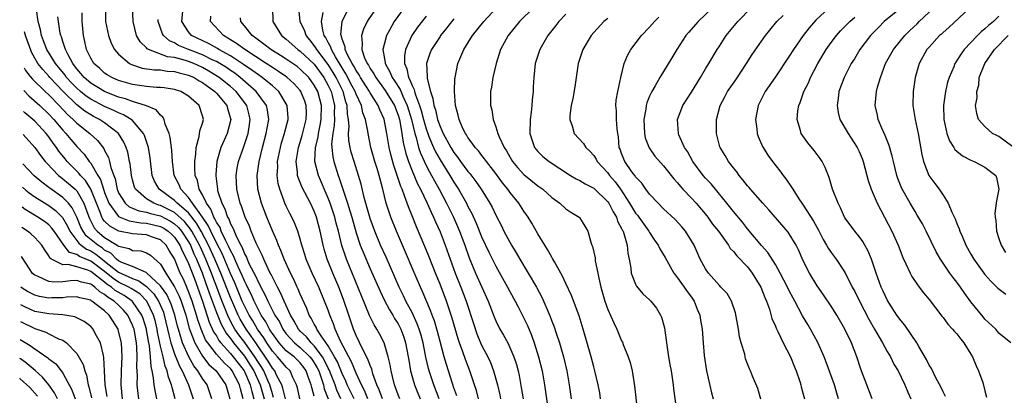
# Model space of a CAD drawing. Units: inches. Extents: x 2626201 to 2628000, y 1437000 to 1440000.
# Drawn here: x 2626223 to 2626364, y 1438562 to 1438615 of the extents above; entities that cross this region are included whole.
import ezdxf

# ---------------------------------------------------------------- set-up
doc = ezdxf.new("R2010")
doc.units = ezdxf.units.IN
doc.header["$MEASUREMENT"] = 0
doc.layers.add('LD26251437_2ft', color=180, linetype='Continuous')

msp = doc.modelspace()

# ---------------------------------------------------------------- linework, layer by layer
at = {"layer": 'LD26251437_2ft'}
for points, elevation in [([(2626235.1, 1438617.1), (2626235.13, 1438615), (2626235.56, 1438613), (2626235.94, 1438611.94), (2626236.43, 1438611), (2626237, 1438610.33), (2626238.56, 1438609), (2626238.85, 1438608.85), (2626240.35, 1438608.35), (2626242.1, 1438608.1), (2626243, 1438608.08), (2626243.93, 1438607.93), (2626245, 1438607.87), (2626245.67, 1438607.67), (2626247, 1438607.36), (2626247.81, 1438607), (2626248.53, 1438606.53), (2626249, 1438606.29), (2626250.78, 1438605), (2626251, 1438604.77), (2626252.47, 1438603), (2626252.57, 1438602.57), (2626253.05, 1438601), (2626252.54, 1438599), (2626251.63, 1438597), (2626251.04, 1438595), (2626250.89, 1438593.11), (2626250.89, 1438593), (2626250.91, 1438592.91), (2626251.13, 1438591), (2626251.16, 1438590.84), (2626251.75, 1438589), (2626252.2, 1438588.2), (2626252.58, 1438587), (2626252.75, 1438586.75), (2626253, 1438586.06), (2626253.39, 1438585.39), (2626253.52, 1438585), (2626253.91, 1438584.09), (2626254.48, 1438583), (2626254.67, 1438582.67), (2626255, 1438581.78), (2626255.28, 1438581.28), (2626255.39, 1438581), (2626255.7, 1438580.3), (2626256.59, 1438578.59), (2626257, 1438577.64), (2626257.24, 1438577.24), (2626257.34, 1438577), (2626257.94, 1438575.94), (2626258.36, 1438575), (2626259.37, 1438573), (2626260.01, 1438572.01), (2626260.49, 1438571), (2626261, 1438570.3), (2626262.18, 1438569), (2626263, 1438568.33), (2626264.38, 1438567), (2626264.66, 1438566.66), (2626265, 1438566.16), (2626265.44, 1438565.44), (2626265.64, 1438565), (2626266, 1438564), (2626266.31, 1438563), (2626266.43, 1438562.43), (2626266.99, 1438561)], 10702), ([(2626268.8, 1438561), (2626268.23, 1438562.23), (2626267.97, 1438563), (2626267.14, 1438565.14), (2626267, 1438565.38), (2626266.48, 1438566.48), (2626266.17, 1438567), (2626265, 1438568.58), (2626264.56, 1438569), (2626263.87, 1438569.87), (2626263, 1438570.71), (2626262.74, 1438571), (2626262.14, 1438572.14), (2626261.61, 1438573), (2626260.69, 1438575), (2626260.19, 1438576.19), (2626259.73, 1438577), (2626259, 1438578.4), (2626258.82, 1438578.82), (2626258.71, 1438579), (2626258.4, 1438579.6), (2626257.76, 1438581), (2626257.55, 1438581.55), (2626257, 1438582.63), (2626256.9, 1438582.9), (2626256.7, 1438583.3), (2626255.98, 1438585), (2626255.71, 1438585.71), (2626255.1, 1438587), (2626254.58, 1438588.58), (2626254.4, 1438589), (2626253.94, 1438591), (2626253.84, 1438593), (2626253.99, 1438594.01), (2626254.16, 1438595), (2626254.85, 1438597), (2626255, 1438597.4), (2626255.52, 1438599), (2626255.71, 1438600.29), (2626255.82, 1438601), (2626255.68, 1438601.68), (2626255.33, 1438603), (2626253.8, 1438605), (2626253, 1438605.7), (2626251.41, 1438607), (2626251.17, 1438607.17), (2626249.92, 1438607.92), (2626249, 1438608.44), (2626247.76, 1438609), (2626247, 1438609.3), (2626246.56, 1438609.44), (2626245, 1438609.85), (2626243.98, 1438609.98), (2626241.29, 1438611), (2626241.1, 1438611.1), (2626241, 1438611.23), (2626240.09, 1438612.09), (2626239.58, 1438613), (2626239.08, 1438615), (2626238.97, 1438617)], 10700), ([(2626272.68, 1438561), (2626272.18, 1438562.18), (2626271.74, 1438563), (2626271, 1438564.69), (2626270.32, 1438566.32), (2626269.93, 1438567), (2626268.75, 1438569.25), (2626267.99, 1438571), (2626267.75, 1438571.75), (2626267.24, 1438573), (2626267, 1438573.69), (2626266.49, 1438575), (2626265.64, 1438577), (2626264.72, 1438579), (2626263.86, 1438581), (2626263.66, 1438581.66), (2626263.22, 1438583), (2626263, 1438583.84), (2626262.64, 1438585), (2626262.18, 1438586.18), (2626261.8, 1438587), (2626261.52, 1438587.52), (2626261, 1438588.58), (2626260.81, 1438589), (2626260.71, 1438589.29), (2626260.05, 1438591), (2626259.83, 1438591.83), (2626259.69, 1438593), (2626259.77, 1438594.23), (2626259.75, 1438595), (2626260.15, 1438597), (2626260.33, 1438597.67), (2626260.75, 1438599), (2626260.79, 1438599.21), (2626261.26, 1438601), (2626261.25, 1438601.25), (2626261.13, 1438603), (2626261, 1438603.25), (2626259.92, 1438605), (2626259.45, 1438605.45), (2626259, 1438605.79), (2626257.55, 1438607), (2626257, 1438607.37), (2626256.07, 1438608.07), (2626254.89, 1438608.89), (2626253, 1438610.1), (2626251.35, 1438611), (2626251.14, 1438611.14), (2626249.86, 1438611.86), (2626247.44, 1438613), (2626247, 1438613.54), (2626246.06, 1438615), (2626246.25, 1438617)], 10696), ([(2626259.03, 1438617), (2626259.06, 1438615), (2626260.32, 1438613), (2626261, 1438612.48), (2626262.66, 1438611), (2626263, 1438610.76), (2626265, 1438608.9), (2626266.39, 1438607), (2626267, 1438605.86), (2626267.4, 1438605), (2626267.55, 1438604.45), (2626267.9, 1438603), (2626267.87, 1438601.87), (2626267.9, 1438601), (2626267.85, 1438600.15), (2626267.64, 1438599), (2626267.49, 1438597.49), (2626267.51, 1438597), (2626267.64, 1438595.64), (2626267.79, 1438595), (2626268.41, 1438593), (2626268.59, 1438592.59), (2626269.77, 1438589), (2626270.07, 1438587.93), (2626270.36, 1438587), (2626271, 1438584.75), (2626271.59, 1438583), (2626271.98, 1438581.98), (2626273, 1438579.62), (2626274.42, 1438576.42), (2626275.07, 1438575.07), (2626275.76, 1438573.76), (2626276.23, 1438573), (2626276.51, 1438572.51), (2626277, 1438571.73), (2626277.26, 1438571.26), (2626277.38, 1438571), (2626277.81, 1438569.81), (2626278.08, 1438569), (2626278.45, 1438567), (2626278.52, 1438566.52), (2626278.79, 1438565), (2626279.35, 1438563), (2626279.81, 1438561.81), (2626280.15, 1438561)], 10690), ([(2626282.86, 1438561), (2626282.11, 1438563), (2626281.46, 1438565), (2626281.36, 1438565.36), (2626280.99, 1438566.99), (2626280.58, 1438569), (2626280.25, 1438570.25), (2626280.01, 1438571), (2626279.75, 1438571.75), (2626279, 1438573.35), (2626278.13, 1438575), (2626277.77, 1438575.77), (2626277.14, 1438577), (2626275.27, 1438581.27), (2626274.49, 1438583), (2626273.67, 1438585), (2626273, 1438586.82), (2626272.16, 1438589.85), (2626271.73, 1438591.73), (2626271.35, 1438593), (2626270.69, 1438595), (2626270.3, 1438596.3), (2626270.13, 1438597), (2626269.97, 1438597.97), (2626269.92, 1438599), (2626270, 1438600), (2626269.92, 1438601), (2626269.77, 1438601.77), (2626269.73, 1438603), (2626269.52, 1438603.52), (2626269.12, 1438605), (2626268.14, 1438607), (2626267.72, 1438607.72), (2626267, 1438608.88), (2626265.37, 1438611), (2626265.25, 1438611.25), (2626265, 1438611.6), (2626264.38, 1438612.38), (2626263.84, 1438613), (2626263.63, 1438613.63), (2626263, 1438615), (2626262.81, 1438617)], 10688), ([(2626288.53, 1438561), (2626288.21, 1438562.21), (2626287.94, 1438563), (2626287.72, 1438563.72), (2626287.29, 1438565), (2626286.63, 1438566.63), (2626286.25, 1438567.75), (2626285.78, 1438569), (2626285.58, 1438569.58), (2626284.7, 1438572.7), (2626283.94, 1438575), (2626283, 1438577.4), (2626282.34, 1438579), (2626281.41, 1438581.41), (2626280.83, 1438582.83), (2626279.63, 1438585.63), (2626279, 1438587.21), (2626278.47, 1438588.47), (2626277.93, 1438590.07), (2626277.56, 1438591), (2626277.38, 1438591.38), (2626276.89, 1438593), (2626276.39, 1438594.39), (2626275.96, 1438595.96), (2626275.71, 1438597), (2626275.38, 1438599), (2626275, 1438601.03), (2626274.38, 1438602.38), (2626274.16, 1438603), (2626273, 1438604.82), (2626272.91, 1438605), (2626271.64, 1438607), (2626271.41, 1438607.41), (2626271, 1438607.99), (2626270.65, 1438608.65), (2626270.42, 1438609), (2626269.77, 1438610.23), (2626269.43, 1438611), (2626269.41, 1438611.41), (2626269, 1438612.5), (2626268.9, 1438612.9), (2626268.84, 1438613), (2626268.82, 1438613.18), (2626268.99, 1438615), (2626269.94, 1438617)], 10684), ([(2626273.92, 1438617), (2626272.73, 1438615.27), (2626272.57, 1438615), (2626272.06, 1438613.94), (2626271.75, 1438613), (2626271.87, 1438611.87), (2626271.8, 1438611), (2626272.2, 1438609.8), (2626272.57, 1438609), (2626272.75, 1438608.75), (2626273, 1438608.28), (2626273.53, 1438607.53), (2626273.8, 1438607), (2626275.15, 1438605.15), (2626276.47, 1438603), (2626277, 1438601.63), (2626277.19, 1438601), (2626277.25, 1438600.75), (2626277.54, 1438599), (2626277.72, 1438597.72), (2626278.11, 1438596.11), (2626278.48, 1438595), (2626279, 1438593.66), (2626279.79, 1438591.79), (2626280.22, 1438591), (2626281.18, 1438589), (2626281.72, 1438587.72), (2626282.07, 1438587), (2626282.34, 1438586.34), (2626283, 1438584.93), (2626283.76, 1438583), (2626285.15, 1438579), (2626285.98, 1438577), (2626286.76, 1438575), (2626287.78, 1438571.78), (2626288.29, 1438570.29), (2626288.81, 1438569), (2626289, 1438568.58), (2626289.84, 1438567), (2626290.21, 1438566.21), (2626290.68, 1438565), (2626291.21, 1438563), (2626291.56, 1438561.56), (2626291.67, 1438561)], 10682), ([(2626277.86, 1438617), (2626276.45, 1438615), (2626275.76, 1438613.76), (2626275.32, 1438613), (2626275, 1438611.74), (2626274.84, 1438611), (2626275.17, 1438609.17), (2626275.17, 1438609), (2626275.84, 1438607.84), (2626276.16, 1438607), (2626276.51, 1438606.51), (2626277.29, 1438605.29), (2626277.69, 1438604.31), (2626278.32, 1438603), (2626278.94, 1438601), (2626279.4, 1438599), (2626279.6, 1438598.4), (2626279.94, 1438597), (2626280.19, 1438596.19), (2626281, 1438594.41), (2626281.48, 1438593.48), (2626281.77, 1438593), (2626282.19, 1438592.19), (2626282.88, 1438591), (2626283.94, 1438589), (2626284.91, 1438587), (2626285.8, 1438585), (2626286.57, 1438583), (2626287.19, 1438581.19), (2626288.08, 1438579), (2626289.89, 1438575), (2626290.75, 1438572.75), (2626291, 1438572.17), (2626291.58, 1438571), (2626292.1, 1438570.1), (2626292.69, 1438569), (2626293, 1438568.37), (2626293.59, 1438567), (2626293.94, 1438565.94), (2626294.19, 1438565), (2626294.33, 1438564.33), (2626294.64, 1438562.64), (2626294.9, 1438561)], 10680), ([(2626305.98, 1438561), (2626305.86, 1438561.86), (2626305.66, 1438563), (2626305.18, 1438565), (2626305, 1438565.6), (2626304.64, 1438567), (2626303.48, 1438571), (2626302.9, 1438572.9), (2626301.82, 1438575.82), (2626301, 1438577.52), (2626300.55, 1438578.55), (2626299.37, 1438580.63), (2626299.11, 1438581.11), (2626299, 1438581.28), (2626298.39, 1438582.39), (2626297.99, 1438583), (2626297, 1438584.61), (2626296.13, 1438586.13), (2626295.6, 1438587), (2626295, 1438587.85), (2626294.29, 1438589), (2626293, 1438590.61), (2626292.73, 1438591), (2626291.95, 1438591.94), (2626291, 1438593.27), (2626289.65, 1438595), (2626289.38, 1438595.38), (2626289, 1438595.84), (2626288.5, 1438596.5), (2626288.03, 1438597), (2626287.62, 1438597.62), (2626287, 1438598.41), (2626286.78, 1438598.78), (2626286.63, 1438599), (2626286.28, 1438599.72), (2626285.72, 1438601), (2626285.6, 1438601.6), (2626285.21, 1438603), (2626285.06, 1438605), (2626285.14, 1438606.86), (2626285.15, 1438607), (2626285.55, 1438609), (2626285.99, 1438610), (2626286.39, 1438611), (2626287.67, 1438613), (2626289.25, 1438615), (2626291.08, 1438617)], 10674), ([(2626296.4, 1438617), (2626294.36, 1438615), (2626292.74, 1438613), (2626291.66, 1438611), (2626291.02, 1438609.02), (2626290.56, 1438607), (2626290.37, 1438605.63), (2626290.24, 1438605), (2626290.22, 1438603), (2626290.4, 1438602.4), (2626290.6, 1438601), (2626291, 1438599.96), (2626291.29, 1438599), (2626291.47, 1438598.53), (2626292.2, 1438597), (2626292.52, 1438596.52), (2626293, 1438595.66), (2626293.4, 1438595), (2626294.11, 1438594.11), (2626295, 1438593.1), (2626297, 1438591.49), (2626297.3, 1438591.3), (2626297.7, 1438591), (2626299, 1438589.84), (2626300.17, 1438589), (2626301, 1438588.19), (2626301.72, 1438587.72), (2626302.91, 1438587), (2626302.96, 1438586.96), (2626303.74, 1438585.74), (2626304.15, 1438585), (2626304.58, 1438583.42), (2626304.75, 1438583), (2626304.83, 1438582.83), (2626305.19, 1438581.19), (2626305.22, 1438580.78), (2626305.59, 1438579), (2626305.72, 1438578.28), (2626306.02, 1438577), (2626306.58, 1438575), (2626307, 1438573.8), (2626307.87, 1438571.87), (2626308.31, 1438571), (2626309, 1438569.3), (2626309.1, 1438569.1), (2626309.21, 1438568.79), (2626309.91, 1438567), (2626310.2, 1438566.2), (2626310.49, 1438565), (2626310.85, 1438562.85), (2626311.25, 1438559)], 10672), ([(2626321.98, 1438617), (2626319.95, 1438615), (2626318.56, 1438613.44), (2626318.2, 1438613), (2626316.88, 1438611), (2626316.2, 1438609.8), (2626314.48, 1438607), (2626313.81, 1438605.81), (2626313.32, 1438605), (2626313, 1438604.34), (2626312.61, 1438603.39), (2626312.51, 1438603), (2626312.45, 1438602.45), (2626312.17, 1438601), (2626312.27, 1438599), (2626312.37, 1438598.37), (2626312.92, 1438596.92), (2626313.75, 1438595.75), (2626315, 1438594.38), (2626316.49, 1438592.49), (2626317, 1438591.94), (2626317.4, 1438591.4), (2626317.76, 1438591), (2626319, 1438589.71), (2626319.65, 1438589), (2626321.19, 1438587.19), (2626321.34, 1438587), (2626322.02, 1438586.02), (2626322.84, 1438585), (2626324.28, 1438583), (2626324.54, 1438582.54), (2626325, 1438582.1), (2626325.47, 1438581.47), (2626327, 1438579.88), (2626327.7, 1438579), (2626328.94, 1438577), (2626329.49, 1438575.49), (2626329.72, 1438575), (2626330.14, 1438573.86), (2626330.5, 1438572.5), (2626331, 1438571.41), (2626331.11, 1438571.11), (2626331.35, 1438570.65), (2626332.14, 1438569), (2626333.16, 1438567), (2626333.67, 1438565.67), (2626333.96, 1438565), (2626334.5, 1438563.5), (2626334.65, 1438563), (2626334.71, 1438562.71), (2626335, 1438561.69), (2626335.17, 1438561)], 10664), ([(2626340.06, 1438561), (2626339.8, 1438561.8), (2626339.45, 1438563), (2626338.26, 1438566.26), (2626337.97, 1438567), (2626337.08, 1438569.08), (2626336.03, 1438571), (2626335.64, 1438571.64), (2626334.9, 1438572.9), (2626333.8, 1438575), (2626333.51, 1438575.51), (2626333, 1438576.47), (2626332.74, 1438577), (2626331.69, 1438579), (2626331, 1438580.24), (2626329.94, 1438581.94), (2626329, 1438582.97), (2626327, 1438585.34), (2626326.29, 1438586.29), (2626325, 1438587.82), (2626324.07, 1438589), (2626321.79, 1438591.79), (2626321, 1438592.61), (2626320.66, 1438593), (2626319.18, 1438595), (2626318.41, 1438596.41), (2626317.99, 1438597), (2626317.18, 1438598.82), (2626317.12, 1438599), (2626317.01, 1438601), (2626317.78, 1438603), (2626319, 1438604.91), (2626320.3, 1438607), (2626321, 1438608.25), (2626321.46, 1438609), (2626322.65, 1438611), (2626323, 1438611.5), (2626323.97, 1438613), (2626325.62, 1438615), (2626327.53, 1438617)], 10662), ([(2626338.68, 1438617), (2626336.8, 1438615.2), (2626335.86, 1438614.14), (2626334.99, 1438613), (2626333.6, 1438611), (2626333, 1438610.05), (2626331, 1438607.11), (2626329.53, 1438605), (2626328.54, 1438603), (2626328.16, 1438601), (2626328.34, 1438599.66), (2626328.4, 1438599), (2626328.55, 1438598.55), (2626329.15, 1438597.15), (2626329.24, 1438597), (2626329.92, 1438595.91), (2626330.59, 1438595), (2626331.65, 1438593.65), (2626332.11, 1438593), (2626332.51, 1438592.51), (2626333.31, 1438591.31), (2626333.48, 1438591), (2626334.36, 1438589.64), (2626334.79, 1438589), (2626335, 1438588.73), (2626336.45, 1438586.45), (2626337.16, 1438585.16), (2626337.83, 1438583.83), (2626338.34, 1438583), (2626338.56, 1438582.56), (2626339, 1438581.93), (2626339.72, 1438581), (2626341, 1438579.04), (2626342, 1438577), (2626342.36, 1438576.36), (2626343.04, 1438575), (2626344.4, 1438572.4), (2626345.21, 1438571), (2626345.84, 1438569.84), (2626346.36, 1438569), (2626347, 1438567.8), (2626347.47, 1438567), (2626347.98, 1438565.98), (2626348.56, 1438565), (2626349, 1438564.13), (2626349.55, 1438563), (2626349.95, 1438561.95), (2626350.39, 1438561)], 10658), ([(2626349, 1438617), (2626346.59, 1438615), (2626345.79, 1438614.21), (2626344.64, 1438613), (2626343.1, 1438611), (2626342.31, 1438609.69), (2626341.87, 1438609), (2626340.84, 1438607), (2626340.11, 1438605), (2626340, 1438604), (2626339.84, 1438603), (2626339.98, 1438601.98), (2626340.23, 1438601), (2626341.41, 1438599), (2626342.72, 1438597), (2626342.81, 1438596.81), (2626343, 1438596.41), (2626343.41, 1438595.41), (2626343.56, 1438595), (2626344.28, 1438592.28), (2626344.71, 1438591), (2626345.58, 1438589), (2626347.68, 1438585), (2626348.56, 1438583), (2626349.24, 1438581.24), (2626349.69, 1438580.31), (2626350.29, 1438579), (2626350.53, 1438578.53), (2626351.33, 1438577.33), (2626351.59, 1438577), (2626352.19, 1438576.19), (2626353, 1438575.22), (2626354.84, 1438572.84), (2626355, 1438572.67), (2626355.7, 1438571.7), (2626356.38, 1438571), (2626356.65, 1438570.65), (2626357, 1438570.3), (2626357.54, 1438569.54), (2626357.97, 1438569), (2626359, 1438567.42), (2626359.24, 1438567), (2626359.72, 1438565.72), (2626360.09, 1438565), (2626360.68, 1438563.32), (2626361, 1438562.13), (2626361.22, 1438561.22)], 10654), ([(2626364.71, 1438569), (2626363, 1438570.39), (2626362.55, 1438571), (2626361, 1438572.39), (2626360.75, 1438572.75), (2626359, 1438574.89), (2626358.1, 1438576.1), (2626357.51, 1438577), (2626357, 1438577.7), (2626356.41, 1438578.41), (2626355.99, 1438579), (2626354.65, 1438581), (2626354.04, 1438582.04), (2626352.58, 1438585), (2626352.04, 1438586.04), (2626351.32, 1438587.32), (2626351, 1438587.82), (2626350.3, 1438589), (2626349.11, 1438591.11), (2626348.53, 1438592.53), (2626348.38, 1438593), (2626347.89, 1438595), (2626347.74, 1438595.74), (2626347.29, 1438597.29), (2626347, 1438597.98), (2626346.72, 1438598.72), (2626346.23, 1438599.77), (2626345.72, 1438601), (2626345.61, 1438601.61), (2626345.27, 1438603), (2626345.47, 1438605), (2626345.63, 1438605.63), (2626346.03, 1438607), (2626346.78, 1438609), (2626347.89, 1438611), (2626349.52, 1438613), (2626350.27, 1438613.73), (2626351.3, 1438614.7), (2626351.6, 1438615), (2626353.7, 1438617)], 10652), ([(2626358.86, 1438617), (2626355.82, 1438614.18), (2626355, 1438613.47), (2626354.77, 1438613.23), (2626354.5, 1438613), (2626353, 1438611.35), (2626352.7, 1438611), (2626351.57, 1438609), (2626351, 1438607), (2626350.72, 1438605), (2626350.67, 1438603), (2626350.99, 1438601), (2626351.43, 1438599), (2626351.96, 1438595.96), (2626352.19, 1438595), (2626352.99, 1438592.99), (2626353.85, 1438591.85), (2626354.44, 1438591), (2626355, 1438590.16), (2626355.72, 1438589), (2626356.25, 1438587.74), (2626356.75, 1438586.75), (2626357, 1438586.09), (2626357.33, 1438585.33), (2626357.42, 1438585), (2626357.72, 1438584.28), (2626358.28, 1438583), (2626359, 1438581.7), (2626359.41, 1438581), (2626360.84, 1438579), (2626361, 1438578.8), (2626361.84, 1438577.84), (2626362.85, 1438576.85), (2626363.97, 1438575.97)], 10650), ([(2626260.87, 1438561), (2626260.52, 1438562.52), (2626260.34, 1438563), (2626259.62, 1438564.38), (2626259.35, 1438565), (2626259, 1438565.41), (2626258.4, 1438566.4), (2626256.62, 1438569), (2626255.99, 1438569.99), (2626255.24, 1438571), (2626254.4, 1438572.4), (2626254.1, 1438573), (2626253, 1438575.5), (2626251.63, 1438579), (2626250.78, 1438581), (2626249.87, 1438583), (2626248.81, 1438585), (2626248.16, 1438586.16), (2626247, 1438587.62), (2626245.39, 1438589), (2626245, 1438589.4), (2626242.81, 1438591), (2626242.15, 1438592.15), (2626241.82, 1438593), (2626241.51, 1438595.51), (2626241.28, 1438597), (2626240.72, 1438598.72), (2626240.58, 1438599), (2626239, 1438600.83), (2626238.81, 1438601), (2626237.68, 1438601.68), (2626237, 1438601.93), (2626236.3, 1438602.3), (2626235, 1438602.86), (2626233, 1438603.92), (2626232.35, 1438604.35), (2626231.56, 1438605), (2626231, 1438605.47), (2626230.25, 1438606.25), (2626229.56, 1438607), (2626229.33, 1438607.33), (2626227.96, 1438609), (2626226.73, 1438611), (2626226.26, 1438612.26), (2626225.96, 1438613), (2626225.81, 1438613.81), (2626225.46, 1438615), (2626225.24, 1438616.76)], 10708), ([(2626262.93, 1438561), (2626262.6, 1438562.6), (2626262.47, 1438563), (2626261.95, 1438564.06), (2626261.53, 1438565), (2626261, 1438565.52), (2626260.33, 1438566.33), (2626259.75, 1438567), (2626259, 1438567.83), (2626258.21, 1438569), (2626257.76, 1438569.76), (2626256.87, 1438571), (2626256.19, 1438572.19), (2626255.68, 1438573), (2626255, 1438574.34), (2626254.7, 1438575), (2626253.61, 1438577.61), (2626253, 1438578.95), (2626251.81, 1438581.81), (2626251, 1438583.36), (2626250.18, 1438585), (2626249.82, 1438585.82), (2626249.01, 1438587.01), (2626247.58, 1438589), (2626247, 1438589.85), (2626245.9, 1438591), (2626245.65, 1438591.65), (2626244.94, 1438593), (2626244.69, 1438595), (2626244.6, 1438596.6), (2626244.4, 1438598.4), (2626244.23, 1438599), (2626243.68, 1438600.32), (2626243.53, 1438601), (2626243.35, 1438601.35), (2626243, 1438601.59), (2626242.37, 1438602.37), (2626240.97, 1438602.97), (2626239, 1438603.58), (2626237.96, 1438603.96), (2626237, 1438604.2), (2626234.96, 1438605), (2626233, 1438606.21), (2626232.08, 1438607), (2626231.6, 1438607.6), (2626231, 1438608.26), (2626230.7, 1438608.7), (2626230.44, 1438609), (2626229.76, 1438610.24), (2626229.39, 1438611), (2626229.32, 1438611.32), (2626229, 1438612.18), (2626228.81, 1438612.81), (2626228.72, 1438613), (2626228.64, 1438613.36), (2626228.38, 1438615), (2626228.32, 1438615.68)], 10706), ([(2626265, 1438561.41), (2626264.65, 1438562.65), (2626264.58, 1438563), (2626264.14, 1438564.14), (2626263.86, 1438565), (2626263.51, 1438565.51), (2626263, 1438566.14), (2626262.11, 1438567), (2626261, 1438567.89), (2626259.99, 1438569), (2626259, 1438570.37), (2626258.76, 1438570.76), (2626258.59, 1438571), (2626258.05, 1438572.05), (2626257.41, 1438573), (2626257, 1438573.76), (2626256.39, 1438575), (2626255.97, 1438575.97), (2626255.45, 1438577), (2626255.31, 1438577.31), (2626255, 1438577.88), (2626254.67, 1438578.67), (2626254.1, 1438579.9), (2626253.63, 1438581), (2626253.46, 1438581.46), (2626253, 1438582.25), (2626252.78, 1438582.78), (2626252.29, 1438583.71), (2626251.7, 1438585), (2626251.51, 1438585.51), (2626251, 1438586.29), (2626250.78, 1438586.78), (2626250.64, 1438587), (2626250.18, 1438588.18), (2626249.57, 1438589), (2626249, 1438590.22), (2626248.54, 1438591), (2626248.27, 1438592.27), (2626247.96, 1438593), (2626247.89, 1438594.11), (2626247.89, 1438595), (2626248.05, 1438596.05), (2626248.09, 1438597), (2626248.55, 1438598.55), (2626248.62, 1438599.38), (2626249, 1438600.49), (2626249.14, 1438601), (2626249, 1438601.54), (2626248.52, 1438603), (2626247, 1438604.33), (2626245.88, 1438605), (2626245, 1438605.3), (2626243.53, 1438605.53), (2626243, 1438605.57), (2626242.41, 1438605.59), (2626241, 1438605.71), (2626239, 1438606), (2626237, 1438606.57), (2626236.01, 1438607), (2626235.38, 1438607.38), (2626235, 1438607.64), (2626234.29, 1438608.29), (2626233.46, 1438609), (2626233, 1438609.76), (2626232.42, 1438611), (2626232.16, 1438612.16), (2626231.95, 1438613), (2626231.76, 1438615), (2626231.76, 1438616.24)], 10704), ([(2626274.78, 1438561), (2626274.31, 1438562.31), (2626273.97, 1438563), (2626273.4, 1438564.6), (2626273.24, 1438565.24), (2626273, 1438565.76), (2626272.68, 1438566.68), (2626271.93, 1438568.07), (2626271, 1438570.06), (2626270.63, 1438571), (2626269.96, 1438573), (2626269.21, 1438575.21), (2626268.5, 1438577), (2626267.66, 1438579), (2626266.87, 1438581), (2626266.43, 1438582.43), (2626266.27, 1438583), (2626266.09, 1438583.91), (2626265.84, 1438585), (2626265.32, 1438587), (2626265, 1438587.85), (2626264.45, 1438589), (2626263.27, 1438591.27), (2626263, 1438591.99), (2626262.7, 1438592.7), (2626262.62, 1438593), (2626262.61, 1438593.39), (2626262.4, 1438595), (2626262.73, 1438597), (2626263.28, 1438598.72), (2626263.85, 1438601), (2626263.88, 1438601.88), (2626263.86, 1438603), (2626263.64, 1438603.64), (2626263.1, 1438605), (2626263, 1438605.14), (2626262.11, 1438606.11), (2626261.06, 1438607.06), (2626259.88, 1438607.88), (2626259, 1438608.42), (2626258.13, 1438609), (2626255.04, 1438611), (2626253.87, 1438611.87), (2626252.65, 1438612.65), (2626252.01, 1438613), (2626250.17, 1438615), (2626250.19, 1438615.81)], 10694), ([(2626285.43, 1438561.43), (2626285, 1438562.59), (2626284.78, 1438563.22), (2626283.91, 1438565.91), (2626283.6, 1438567), (2626283, 1438569.2), (2626282.63, 1438570.63), (2626282.19, 1438572.19), (2626281.89, 1438573), (2626281.66, 1438573.66), (2626280.46, 1438576.46), (2626280.2, 1438577), (2626279.58, 1438578.42), (2626277.61, 1438583), (2626276.76, 1438585), (2626275.95, 1438587), (2626275.28, 1438589), (2626274.81, 1438591), (2626274.43, 1438592.43), (2626274.3, 1438593), (2626274, 1438594), (2626273.67, 1438595), (2626273.12, 1438597), (2626272.7, 1438599), (2626272.66, 1438599.34), (2626272.33, 1438601), (2626271.96, 1438601.96), (2626271.76, 1438603), (2626271, 1438604.64), (2626270.87, 1438605), (2626270.21, 1438606.21), (2626269.82, 1438607), (2626269.53, 1438607.53), (2626269, 1438608.37), (2626268.03, 1438609.97), (2626267.45, 1438611), (2626267.36, 1438611.36), (2626267, 1438612), (2626266.67, 1438612.67), (2626266.43, 1438613), (2626266.21, 1438613.79), (2626266.03, 1438615), (2626266.29, 1438616.29)], 10686), ([(2626281, 1438615.8), (2626279.8, 1438614.2), (2626278.98, 1438613.02), (2626278.06, 1438611), (2626277.91, 1438610.09), (2626277.91, 1438609), (2626278.25, 1438608.25), (2626278.49, 1438607), (2626278.69, 1438606.69), (2626279, 1438605.87), (2626279.3, 1438605.3), (2626279.35, 1438605), (2626279.48, 1438604.52), (2626280.07, 1438603), (2626280.29, 1438602.29), (2626280.62, 1438601), (2626281, 1438599.68), (2626281.24, 1438599), (2626281.42, 1438598.58), (2626282.06, 1438597), (2626282.35, 1438596.35), (2626283, 1438595.2), (2626284.41, 1438593), (2626285, 1438592.02), (2626285.67, 1438591), (2626286.78, 1438589), (2626287, 1438588.54), (2626287.54, 1438587.54), (2626288.17, 1438586.17), (2626289, 1438584.12), (2626289.99, 1438581.99), (2626291, 1438579.98), (2626292.68, 1438577), (2626293, 1438576.38), (2626293.75, 1438575), (2626294.17, 1438574.17), (2626294.86, 1438572.86), (2626295.51, 1438571.5), (2626296.1, 1438570.1), (2626296.49, 1438569), (2626297.11, 1438567), (2626297.6, 1438565), (2626297.95, 1438563), (2626298.54, 1438559)], 10678), ([(2626301, 1438616.05), (2626299.99, 1438615), (2626299.56, 1438614.44), (2626298.42, 1438613), (2626297.28, 1438611), (2626296.64, 1438609), (2626296.43, 1438607), (2626296.35, 1438605.65), (2626296.34, 1438605), (2626296.21, 1438603.79), (2626296.16, 1438603), (2626296.06, 1438602.06), (2626295.91, 1438601), (2626295.86, 1438599), (2626296.12, 1438598.12), (2626296.51, 1438597), (2626297, 1438596.4), (2626297.72, 1438595.72), (2626298.61, 1438595), (2626301.67, 1438593), (2626302.49, 1438592.49), (2626303, 1438592.24), (2626303.76, 1438591.76), (2626305, 1438591.14), (2626307, 1438589.23), (2626307.15, 1438589), (2626307.77, 1438587.77), (2626308.25, 1438587), (2626308.42, 1438586.42), (2626309, 1438585.39), (2626309.12, 1438585.12), (2626309.2, 1438585), (2626309.33, 1438584.67), (2626309.79, 1438583), (2626309.87, 1438581.87), (2626310.06, 1438581), (2626310.3, 1438579.7), (2626310.36, 1438579), (2626311, 1438577.4), (2626311.13, 1438577.13), (2626312.05, 1438576.05), (2626313, 1438575.17), (2626313.16, 1438575), (2626313.97, 1438573.97), (2626314.58, 1438573), (2626314.71, 1438572.71), (2626315.15, 1438571.15), (2626315.39, 1438569.39), (2626315.42, 1438569), (2626315.71, 1438567), (2626315.9, 1438565.9), (2626316.08, 1438565), (2626316.3, 1438563.7), (2626316.39, 1438563), (2626316.44, 1438562.44), (2626316.88, 1438559)], 10670), ([(2626328.94, 1438560.94), (2626328.47, 1438562.47), (2626327.73, 1438564.27), (2626327.45, 1438565), (2626327.3, 1438565.3), (2626326.75, 1438566.75), (2626326.68, 1438567), (2626326.61, 1438567.39), (2626326.12, 1438569), (2626325.89, 1438569.89), (2626325.73, 1438571), (2626325.3, 1438573.3), (2626324.73, 1438575), (2626324.1, 1438576.1), (2626323.22, 1438577), (2626323, 1438577.21), (2626321.42, 1438579), (2626321, 1438579.6), (2626320.25, 1438581), (2626319.37, 1438583), (2626319, 1438583.63), (2626318.12, 1438585), (2626317.61, 1438585.61), (2626316.66, 1438586.66), (2626315, 1438588.2), (2626314.21, 1438589), (2626313, 1438590.31), (2626312.48, 1438591), (2626311.87, 1438591.87), (2626311, 1438592.8), (2626310.92, 1438592.92), (2626310.48, 1438593.52), (2626309.44, 1438595), (2626309.31, 1438595.31), (2626309, 1438596.11), (2626308.77, 1438596.77), (2626308.66, 1438597), (2626308.53, 1438598.53), (2626308.45, 1438599), (2626308.36, 1438599.64), (2626308.26, 1438601), (2626308.25, 1438602.25), (2626308.17, 1438603), (2626308.23, 1438603.77), (2626308.46, 1438605), (2626308.88, 1438607), (2626309.34, 1438609), (2626309.83, 1438610.17), (2626310.3, 1438611), (2626311.86, 1438613), (2626313, 1438614.23), (2626313.69, 1438615), (2626314.34, 1438615.66)], 10666), ([(2626344.85, 1438561), (2626343.23, 1438565.23), (2626342.64, 1438567), (2626341.88, 1438569), (2626340.94, 1438571), (2626339.78, 1438573), (2626339, 1438574.26), (2626337.9, 1438575.9), (2626337, 1438577.18), (2626335.89, 1438579), (2626335, 1438580.76), (2626334.33, 1438582.33), (2626333.99, 1438583), (2626333, 1438584.62), (2626332.85, 1438584.85), (2626331.93, 1438585.93), (2626330.06, 1438588.06), (2626329.19, 1438589), (2626327.42, 1438591), (2626327.24, 1438591.24), (2626327, 1438591.51), (2626326.36, 1438592.36), (2626325.81, 1438593), (2626325.49, 1438593.49), (2626325, 1438594.08), (2626324.29, 1438595), (2626323.82, 1438595.82), (2626323.1, 1438597), (2626323.07, 1438597.07), (2626322.56, 1438599), (2626322.58, 1438601), (2626323.12, 1438603), (2626323.78, 1438604.22), (2626324.16, 1438605), (2626325.34, 1438606.66), (2626326.89, 1438609), (2626327.68, 1438610.32), (2626329, 1438612.22), (2626329.57, 1438613), (2626330.23, 1438613.77), (2626331.22, 1438615), (2626332.1, 1438615.9)], 10660), ([(2626355.36, 1438561.36), (2626355, 1438562.02), (2626354.71, 1438562.71), (2626353.98, 1438564.02), (2626353.33, 1438565.33), (2626353, 1438565.81), (2626352.62, 1438566.62), (2626351.52, 1438568.48), (2626351.23, 1438569), (2626349.53, 1438571.53), (2626349, 1438572.15), (2626348.41, 1438573), (2626347.28, 1438574.72), (2626347, 1438575.18), (2626346.43, 1438576.43), (2626346.16, 1438577), (2626345.42, 1438579), (2626344.77, 1438581), (2626344.26, 1438582.26), (2626343.83, 1438583), (2626343.54, 1438583.54), (2626343, 1438584.25), (2626342.36, 1438585), (2626341, 1438586.86), (2626340.91, 1438587), (2626340.33, 1438588.33), (2626339.97, 1438589), (2626339.2, 1438591), (2626338.71, 1438592.71), (2626338.14, 1438594.14), (2626337.71, 1438595), (2626337.42, 1438595.42), (2626336.56, 1438596.56), (2626335.66, 1438597.66), (2626334.7, 1438599), (2626334.59, 1438599.41), (2626334.11, 1438601), (2626334.23, 1438602.23), (2626334.36, 1438603), (2626334.57, 1438603.43), (2626335.1, 1438605), (2626335.74, 1438606.26), (2626336.03, 1438607), (2626337.09, 1438609), (2626338.27, 1438611), (2626339, 1438612.03), (2626339.74, 1438613), (2626340.34, 1438613.67), (2626341.65, 1438615), (2626342.36, 1438615.64)], 10656), ([(2626363, 1438615.79), (2626362.21, 1438615), (2626361.53, 1438614.47), (2626361, 1438613.96), (2626360.46, 1438613.54), (2626359.92, 1438613), (2626358.05, 1438611), (2626357.6, 1438610.4), (2626357, 1438609.42), (2626356.82, 1438609.18), (2626356.71, 1438609), (2626356.54, 1438608.54), (2626355.86, 1438607), (2626355.66, 1438606.34), (2626355.37, 1438605), (2626355.31, 1438604.69), (2626355.07, 1438603), (2626355.12, 1438601), (2626355.56, 1438599), (2626355.92, 1438597.92), (2626356.56, 1438597), (2626356.71, 1438596.71), (2626357.77, 1438595.77), (2626359, 1438595.16), (2626359.44, 1438595), (2626361, 1438594.17), (2626362.54, 1438593), (2626362.67, 1438592.67), (2626362.97, 1438591), (2626362.64, 1438589.36), (2626362.63, 1438589), (2626362.43, 1438587.57), (2626362.44, 1438587), (2626362.54, 1438586.54), (2626362.64, 1438585), (2626363, 1438583.95), (2626363.31, 1438583), (2626363.95, 1438581.95)], 10648), ([(2626270.69, 1438561), (2626269.73, 1438563), (2626269.53, 1438563.53), (2626269, 1438564.61), (2626268.31, 1438566.31), (2626267.92, 1438567), (2626267, 1438568.57), (2626265.99, 1438570.01), (2626265.36, 1438571), (2626265.26, 1438571.26), (2626265, 1438571.71), (2626264.57, 1438572.57), (2626264.29, 1438573), (2626263.94, 1438573.94), (2626263, 1438575.99), (2626262.71, 1438576.71), (2626262.55, 1438577), (2626262.07, 1438578.07), (2626261.59, 1438579), (2626260.69, 1438581), (2626260.24, 1438582.24), (2626259.89, 1438583), (2626259.65, 1438583.65), (2626259, 1438585.07), (2626258.44, 1438586.44), (2626258.19, 1438587), (2626257.44, 1438589), (2626256.94, 1438591), (2626256.82, 1438593), (2626257.11, 1438595), (2626257.6, 1438597), (2626258.14, 1438599), (2626258.25, 1438599.75), (2626258.48, 1438601), (2626258.31, 1438602.31), (2626258.15, 1438603), (2626256.7, 1438605), (2626254.4, 1438607), (2626253.61, 1438607.61), (2626253, 1438608), (2626252.42, 1438608.42), (2626251, 1438609.28), (2626250.49, 1438609.51), (2626249, 1438610.25), (2626247.01, 1438611), (2626245.59, 1438611.59), (2626245, 1438611.95), (2626244.26, 1438612.26), (2626243.4, 1438613), (2626243.26, 1438613.26), (2626242.68, 1438615), (2626242.68, 1438615.32)], 10698), ([(2626277.23, 1438561), (2626277, 1438561.57), (2626276.64, 1438562.64), (2626276.48, 1438563), (2626276.21, 1438564.21), (2626275.99, 1438565), (2626275.86, 1438565.86), (2626275.58, 1438567), (2626275.01, 1438569), (2626274.33, 1438570.33), (2626273.96, 1438571), (2626273.58, 1438571.58), (2626272.92, 1438572.92), (2626271.75, 1438575.75), (2626269.63, 1438581), (2626269.45, 1438581.45), (2626268.97, 1438582.97), (2626268.45, 1438585), (2626268.14, 1438586.14), (2626267.93, 1438587), (2626267.71, 1438587.71), (2626267.29, 1438589), (2626267, 1438589.75), (2626265.59, 1438593), (2626265.1, 1438595), (2626265.09, 1438595.09), (2626265.18, 1438597), (2626265.54, 1438598.46), (2626265.59, 1438599), (2626265.84, 1438600.16), (2626265.98, 1438601), (2626266.03, 1438603), (2626265.5, 1438605), (2626265, 1438605.92), (2626264.22, 1438607), (2626263, 1438608.22), (2626262.56, 1438608.56), (2626261, 1438609.64), (2626260.16, 1438610.16), (2626258.77, 1438611), (2626257.8, 1438611.8), (2626257, 1438612.35), (2626256.64, 1438612.64), (2626256.1, 1438613), (2626255, 1438614.42), (2626254.51, 1438615), (2626254.43, 1438615.57)], 10692), ([(2626285, 1438615.4), (2626283.95, 1438614.05), (2626283.07, 1438613), (2626283, 1438612.89), (2626281.77, 1438611), (2626281.56, 1438610.44), (2626281.08, 1438609), (2626281.17, 1438607.17), (2626281.15, 1438607), (2626281.16, 1438606.84), (2626281.62, 1438605), (2626281.99, 1438603.99), (2626282.12, 1438603), (2626282.36, 1438602.36), (2626282.66, 1438601), (2626283, 1438600), (2626283.44, 1438599), (2626284.53, 1438597), (2626285, 1438596.25), (2626285.56, 1438595.56), (2626285.95, 1438595), (2626287, 1438593.56), (2626287.26, 1438593.26), (2626288.13, 1438592.13), (2626288.87, 1438591), (2626290.14, 1438589), (2626290.45, 1438588.45), (2626291, 1438587.28), (2626291.78, 1438585.78), (2626292.15, 1438585), (2626293, 1438583.41), (2626293.24, 1438583), (2626293.92, 1438581.92), (2626294.43, 1438581), (2626295.63, 1438579), (2626296.79, 1438577), (2626297.56, 1438575.56), (2626298.77, 1438572.77), (2626299, 1438572.12), (2626299.32, 1438571.32), (2626299.61, 1438570.39), (2626300.08, 1438569), (2626300.66, 1438567), (2626301.13, 1438565), (2626301.48, 1438563), (2626301.78, 1438561)], 10676), ([(2626307, 1438615.46), (2626306.47, 1438615), (2626305, 1438613.43), (2626304.62, 1438613), (2626303.42, 1438611), (2626302.79, 1438609), (2626302.31, 1438605.69), (2626302.01, 1438603.99), (2626301.77, 1438603), (2626301.58, 1438601.58), (2626301.57, 1438601), (2626301.9, 1438600.1), (2626302.22, 1438599), (2626303.55, 1438597.55), (2626303.85, 1438597), (2626304.46, 1438596.46), (2626305, 1438595.84), (2626305.33, 1438595.33), (2626305.5, 1438595), (2626307, 1438593.36), (2626307.26, 1438593), (2626308.07, 1438592.07), (2626308.83, 1438591), (2626310.13, 1438589), (2626311, 1438587.6), (2626311.28, 1438587.28), (2626311.48, 1438587), (2626312.91, 1438585), (2626313, 1438584.82), (2626313.72, 1438583.72), (2626314.24, 1438583), (2626314.47, 1438582.47), (2626315.23, 1438581.23), (2626316.49, 1438579), (2626316.69, 1438578.69), (2626317, 1438578.33), (2626317.94, 1438577), (2626318.36, 1438576.36), (2626319, 1438575.55), (2626319.39, 1438575), (2626319.83, 1438573.83), (2626320.21, 1438573), (2626320.29, 1438572.29), (2626320.54, 1438571), (2626320.67, 1438569), (2626320.81, 1438567.19), (2626321.13, 1438565), (2626321.84, 1438561.84), (2626322.12, 1438561)], 10668), ([(2626259.19, 1438561.19), (2626259, 1438561.74), (2626258.65, 1438563), (2626258.35, 1438563.65), (2626257.77, 1438565), (2626257.48, 1438565.48), (2626257, 1438566.19), (2626256.5, 1438567), (2626255.05, 1438569.05), (2626254.19, 1438570.19), (2626253.65, 1438571), (2626253.41, 1438571.41), (2626252.71, 1438572.71), (2626251.58, 1438575.58), (2626251.05, 1438577), (2626250.48, 1438578.48), (2626250.29, 1438579), (2626249.49, 1438581), (2626248.7, 1438582.7), (2626248.57, 1438583), (2626247.48, 1438585), (2626247.31, 1438585.31), (2626246.41, 1438586.41), (2626245, 1438587.67), (2626243.66, 1438588.34), (2626243, 1438588.69), (2626242.75, 1438588.75), (2626242.03, 1438589), (2626241, 1438589.62), (2626239.42, 1438591), (2626239.29, 1438591.29), (2626239, 1438592.36), (2626238.84, 1438593), (2626238.64, 1438594.64), (2626238.55, 1438595), (2626238.31, 1438596.31), (2626238.09, 1438597), (2626237.76, 1438597.76), (2626237, 1438599), (2626235, 1438600.5), (2626234.26, 1438601), (2626233.42, 1438601.42), (2626233, 1438601.66), (2626232.18, 1438602.18), (2626231, 1438603.11), (2626229.07, 1438605), (2626227.17, 1438607), (2626227, 1438607.21), (2626226.13, 1438608.13), (2626225.45, 1438609), (2626225, 1438609.76), (2626224.53, 1438610.64), (2626224.41, 1438610.94), (2626223.74, 1438612.86), (2626223.54, 1438613.56)], 10710), ([(2626365, 1438597.09), (2626363, 1438598.56), (2626362.69, 1438598.69), (2626362.1, 1438599), (2626361, 1438600.01), (2626360.09, 1438601), (2626359.83, 1438601.83), (2626359.67, 1438603), (2626359.89, 1438604.11), (2626359.82, 1438605), (2626360.11, 1438605.89), (2626360.19, 1438607), (2626360.98, 1438609), (2626362.38, 1438611), (2626364.34, 1438613)], 10646), ([(2626223.47, 1438608.39), (2626223.69, 1438608.02), (2626224.36, 1438607.14), (2626224.67, 1438606.76), (2626226.49, 1438605), (2626227, 1438604.54), (2626228.5, 1438603), (2626229.7, 1438601.7), (2626230.49, 1438601), (2626231, 1438600.47), (2626232.9, 1438599), (2626233.99, 1438597.99), (2626234.86, 1438596.86), (2626235, 1438596.56), (2626235.53, 1438595.53), (2626235.68, 1438595), (2626235.87, 1438594.13), (2626236.29, 1438593), (2626236.49, 1438592.49), (2626236.79, 1438591), (2626237, 1438590.48), (2626237.93, 1438589), (2626238.5, 1438588.5), (2626239, 1438588.31), (2626239.91, 1438587.91), (2626241, 1438587.73), (2626241.54, 1438587.54), (2626243, 1438587.19), (2626244.43, 1438586.43), (2626245, 1438586.05), (2626245.55, 1438585.55), (2626246, 1438585), (2626247, 1438583.49), (2626247.27, 1438583), (2626247.78, 1438581.78), (2626248.15, 1438581), (2626248.94, 1438579.06), (2626249.5, 1438577.5), (2626249.69, 1438577), (2626250.02, 1438576.02), (2626251, 1438573.37), (2626251.68, 1438571.68), (2626252.39, 1438570.39), (2626253, 1438569.62), (2626253.44, 1438569), (2626255, 1438567.09), (2626255.84, 1438565.84), (2626256.34, 1438565), (2626257.25, 1438563), (2626257.81, 1438561)], 10712), ([(2626223.42, 1438605.13), (2626224.15, 1438604.38), (2626225.7, 1438603), (2626227, 1438601.77), (2626227.72, 1438601), (2626229, 1438599.47), (2626229.45, 1438599), (2626230.15, 1438598.15), (2626231, 1438597.15), (2626232.05, 1438596.05), (2626232.79, 1438595), (2626232.89, 1438594.89), (2626233, 1438594.74), (2626234.01, 1438593), (2626234.39, 1438592.39), (2626234.83, 1438591), (2626235, 1438590.52), (2626235.59, 1438589), (2626237, 1438587.13), (2626237.07, 1438587.07), (2626238.49, 1438586.49), (2626240.2, 1438586.2), (2626241, 1438586.16), (2626243, 1438585.68), (2626243.45, 1438585.45), (2626244.11, 1438585), (2626244.57, 1438584.57), (2626245, 1438584.15), (2626245.76, 1438583), (2626246.12, 1438582.12), (2626246.73, 1438581), (2626247, 1438580.38), (2626247.84, 1438578.16), (2626249, 1438575.01), (2626249.98, 1438571.98), (2626250.6, 1438570.6), (2626251, 1438570), (2626251.36, 1438569.36), (2626251.64, 1438569), (2626253, 1438567.5), (2626253.41, 1438567), (2626254.09, 1438566.09), (2626254.95, 1438565), (2626255, 1438564.9), (2626255.85, 1438563), (2626256.05, 1438562.05), (2626256.36, 1438561)], 10714), ([(2626254.83, 1438561), (2626254.42, 1438562.42), (2626254.3, 1438563), (2626253.25, 1438565), (2626253, 1438565.33), (2626252.13, 1438566.13), (2626251, 1438567.42), (2626249.75, 1438569), (2626249.45, 1438569.45), (2626248.79, 1438571), (2626248.32, 1438572.32), (2626248.14, 1438573), (2626247.51, 1438575), (2626247, 1438576.39), (2626246.83, 1438576.83), (2626246.75, 1438577), (2626246.22, 1438578.22), (2626245.83, 1438579), (2626245, 1438581.04), (2626244.23, 1438582.23), (2626243.78, 1438583), (2626243, 1438583.75), (2626241.84, 1438584.16), (2626241, 1438584.49), (2626239, 1438584.61), (2626237.02, 1438585.02), (2626235.73, 1438585.73), (2626235, 1438586.45), (2626234.74, 1438586.74), (2626234.61, 1438587), (2626234.41, 1438587.59), (2626233.82, 1438589), (2626233.03, 1438591.03), (2626232.25, 1438592.25), (2626231.53, 1438593), (2626231.32, 1438593.32), (2626229.65, 1438595), (2626229.35, 1438595.35), (2626228.46, 1438596.46), (2626228.1, 1438597), (2626227.62, 1438597.62), (2626227, 1438598.53), (2626226.63, 1438599), (2626225, 1438600.74), (2626224.74, 1438600.97), (2626223.56, 1438601.97), (2626223.38, 1438602.15)], 10716), ([(2626223.33, 1438598.84), (2626225, 1438597), (2626225.83, 1438595.83), (2626226.48, 1438595), (2626226.72, 1438594.72), (2626228.38, 1438593), (2626228.72, 1438592.72), (2626229, 1438592.52), (2626229.83, 1438591.83), (2626230.76, 1438591), (2626231, 1438590.76), (2626232.04, 1438589), (2626232.58, 1438587.42), (2626232.82, 1438586.82), (2626233.5, 1438585.5), (2626233.94, 1438585), (2626235, 1438584.12), (2626236.78, 1438583), (2626236.92, 1438582.92), (2626237, 1438582.84), (2626238.51, 1438582.51), (2626239, 1438582.24), (2626240.17, 1438582.17), (2626241, 1438581.92), (2626241.58, 1438581.58), (2626243, 1438580.29), (2626243.75, 1438579), (2626245, 1438577.02), (2626245.68, 1438575.68), (2626245.94, 1438575), (2626246.6, 1438573), (2626247.11, 1438571.11), (2626247.26, 1438570.74), (2626247.9, 1438569), (2626249, 1438567.13), (2626249.93, 1438565.93), (2626250.95, 1438565), (2626252.33, 1438563), (2626252.9, 1438561)], 10718), ([(2626250.36, 1438561), (2626250.03, 1438562.03), (2626249.67, 1438563), (2626249, 1438563.92), (2626248.35, 1438565), (2626247.75, 1438565.75), (2626247.05, 1438567), (2626246.15, 1438569), (2626245.82, 1438570.18), (2626245.55, 1438571), (2626245.43, 1438571.43), (2626245.05, 1438573), (2626244.54, 1438574.54), (2626244.34, 1438575), (2626243.92, 1438575.92), (2626243, 1438577.19), (2626241, 1438579.06), (2626240.92, 1438579.08), (2626239, 1438579.94), (2626237.47, 1438580.53), (2626237, 1438580.76), (2626236.69, 1438581), (2626235.86, 1438581.86), (2626235, 1438582.31), (2626234.62, 1438582.62), (2626234.01, 1438583), (2626232.36, 1438584.36), (2626231.9, 1438585), (2626231.59, 1438585.59), (2626231, 1438587.02), (2626230.37, 1438588.37), (2626229.83, 1438589), (2626229, 1438589.85), (2626227.15, 1438591.15), (2626227, 1438591.28), (2626226.01, 1438592.01), (2626224.91, 1438592.94), (2626223.27, 1438594.66)], 10720), ([(2626223.22, 1438591.29), (2626223.71, 1438590.88), (2626224.21, 1438590.49), (2626225, 1438589.94), (2626227, 1438588.67), (2626227.97, 1438587.97), (2626228.96, 1438586.96), (2626229.7, 1438585.7), (2626230.02, 1438585), (2626231.29, 1438583.29), (2626231.64, 1438583), (2626232.41, 1438582.41), (2626233, 1438582.18), (2626233.73, 1438581.73), (2626234.62, 1438581), (2626235, 1438580.72), (2626237, 1438579.12), (2626239, 1438578.22), (2626239.91, 1438577.91), (2626241, 1438577.11), (2626242.05, 1438576.05), (2626242.73, 1438575), (2626243.41, 1438573.41), (2626243.54, 1438573), (2626244.01, 1438571), (2626244.18, 1438570.18), (2626244.49, 1438569), (2626245, 1438567.45), (2626245.69, 1438565.69), (2626246.1, 1438565), (2626247.02, 1438563), (2626247.67, 1438561)], 10722), ([(2626245.1, 1438561), (2626244.65, 1438562.65), (2626244.58, 1438563), (2626244.13, 1438564.13), (2626243.95, 1438565), (2626243.66, 1438565.66), (2626243.37, 1438567), (2626243, 1438568.56), (2626242.57, 1438570.57), (2626242.5, 1438571), (2626242.21, 1438572.21), (2626241.99, 1438573), (2626241.03, 1438575), (2626240.02, 1438576.02), (2626238.81, 1438576.81), (2626238.47, 1438577), (2626237, 1438577.73), (2626236.22, 1438578.22), (2626235, 1438579.22), (2626233, 1438580.73), (2626231.38, 1438581.38), (2626231, 1438581.66), (2626229.96, 1438581.96), (2626229.14, 1438583), (2626227.77, 1438585), (2626227.45, 1438585.45), (2626227, 1438585.9), (2626226.37, 1438586.37), (2626225.45, 1438587), (2626223.63, 1438588.13), (2626223.18, 1438588.44)], 10724), ([(2626242.48, 1438561), (2626242.21, 1438562.21), (2626242.09, 1438563), (2626242, 1438564), (2626241.8, 1438565), (2626241.64, 1438565.64), (2626241.57, 1438567), (2626241.41, 1438568.59), (2626241.27, 1438569.27), (2626241, 1438570.87), (2626240.98, 1438571), (2626240.5, 1438572.5), (2626240.31, 1438573), (2626239, 1438574.93), (2626238.94, 1438575), (2626237.79, 1438575.79), (2626236.52, 1438576.52), (2626235.97, 1438577), (2626235.38, 1438577.38), (2626235, 1438577.69), (2626233, 1438579.24), (2626232.59, 1438579.41), (2626231, 1438579.89), (2626229.77, 1438580.23), (2626229, 1438580.19), (2626227.4, 1438581), (2626227.15, 1438581.15), (2626227, 1438581.47), (2626226.37, 1438582.37), (2626226.03, 1438583), (2626225.55, 1438583.55), (2626225, 1438584.12), (2626224.42, 1438584.64), (2626224.09, 1438584.92), (2626223.14, 1438585.55)], 10726), ([(2626239.91, 1438561), (2626239.79, 1438561.79), (2626239.67, 1438563), (2626239.68, 1438564.32), (2626239.6, 1438565.6), (2626239.66, 1438567), (2626239.62, 1438568.38), (2626239.56, 1438569), (2626239.2, 1438571), (2626239.15, 1438571.15), (2626239, 1438571.55), (2626238.3, 1438573), (2626237.7, 1438573.7), (2626237, 1438574.41), (2626236.38, 1438575), (2626235.51, 1438575.51), (2626235, 1438575.96), (2626234.31, 1438576.31), (2626233.58, 1438577), (2626233, 1438577.43), (2626231.7, 1438577.7), (2626231, 1438577.96), (2626230.09, 1438577.91), (2626229, 1438577.77), (2626227.72, 1438577.72), (2626227, 1438577.8), (2626225.49, 1438578.51), (2626225, 1438578.69), (2626224.67, 1438578.97), (2626223.81, 1438580.29), (2626223.08, 1438581.37)], 10728), ([(2626237.57, 1438561), (2626237.36, 1438563), (2626237.39, 1438565), (2626237.49, 1438567), (2626237.4, 1438569), (2626237, 1438570.71), (2626236.91, 1438571), (2626236.15, 1438572.15), (2626235.64, 1438573), (2626235, 1438573.6), (2626233.16, 1438575), (2626233.05, 1438575.05), (2626233, 1438575.11), (2626231.46, 1438575.46), (2626231, 1438575.59), (2626229.54, 1438575.54), (2626229, 1438575.46), (2626227.45, 1438575.45), (2626227, 1438575.43), (2626225.67, 1438575.67), (2626225, 1438575.84), (2626223.95, 1438576.39), (2626223.2, 1438576.86), (2626223.02, 1438577)], 10730), ([(2626235.34, 1438561.34), (2626235.06, 1438563), (2626235, 1438565), (2626234.9, 1438566.9), (2626234.81, 1438567.19), (2626234.39, 1438569), (2626233.66, 1438570.34), (2626233.34, 1438571), (2626233, 1438571.38), (2626232.09, 1438572.09), (2626230.73, 1438572.73), (2626229, 1438573.01), (2626227, 1438573.16), (2626225, 1438573.53), (2626223.55, 1438574.17), (2626222.99, 1438574.44)], 10732), ([(2626222.95, 1438572.07), (2626225, 1438571.06), (2626226.56, 1438570.56), (2626227, 1438570.31), (2626228.4, 1438569.6), (2626229, 1438569.38), (2626229.53, 1438569), (2626231, 1438567.49), (2626231.94, 1438565.94), (2626232.18, 1438565), (2626232.41, 1438564.41), (2626232.63, 1438563), (2626232.73, 1438562.73), (2626233.14, 1438561.14)], 10734), ([(2626222.92, 1438569.52), (2626224.34, 1438568.64), (2626225, 1438568.15), (2626226.87, 1438566.87), (2626227, 1438566.75), (2626228, 1438566), (2626228.79, 1438565), (2626229, 1438564.7), (2626230.3, 1438562.3), (2626230.78, 1438561)], 10736), ([(2626228.24, 1438561), (2626227.84, 1438561.84), (2626227.02, 1438563), (2626226.12, 1438564.12), (2626225.07, 1438565.07), (2626223.62, 1438566.25), (2626222.95, 1438566.74), (2626222.88, 1438566.8)], 10738), ([(2626225.37, 1438561.37), (2626224.28, 1438562.62), (2626222.92, 1438563.89), (2626222.84, 1438563.96)], 10740)]:
    msp.add_lwpolyline(points, dxfattribs=dict(at, elevation=elevation))

doc.saveas('drawing.dxf')
